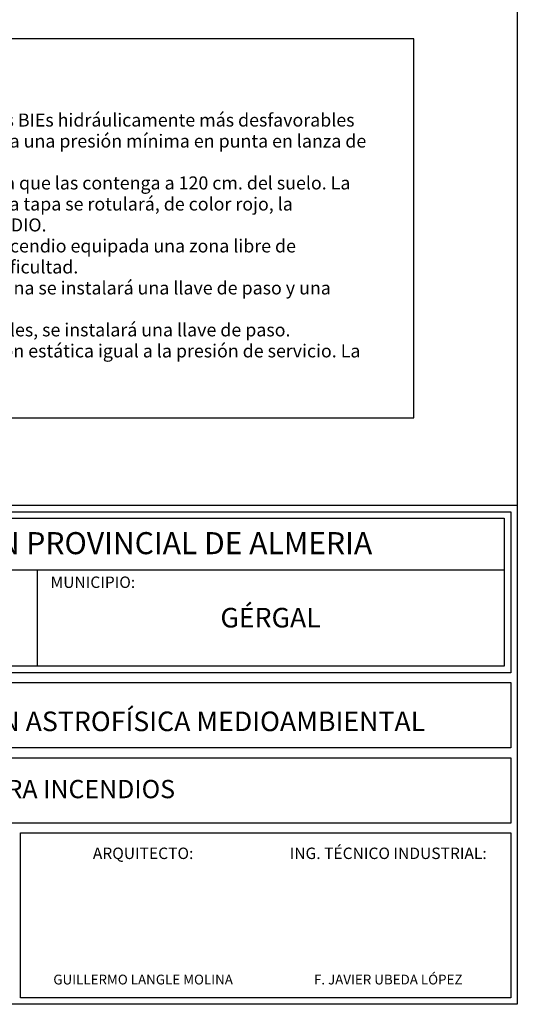
# Model space of a CAD drawing. Units: metres. Extents: x 10636.4 to 10735.9, y 10121.5 to 10179.7.
# Drawn here: x 10728.3 to 10735.9, y 10121.5 to 10136.5 of the extents above; entities that cross this region are included whole.
import ezdxf
from ezdxf.enums import TextEntityAlignment as Align

# ---------------------------------------------------------------- set-up
doc = ezdxf.new("R2010")
doc.units = ezdxf.units.M
doc.layers.add('BIE TEXTOS', color=7, linetype='Continuous')
doc.layers.add('CAJETIN', color=7, linetype='Continuous')
doc.styles.add('ARIAL', font='Arial')
doc.styles.add('ESTILO2', font='ARIALBD.TTF')
doc.styles.add('ESTILO3', font='ARIAL.TTF')

# ---------------------------------------------------------------- blocks, each defined once
blk = doc.blocks.new('1301A1-J-EXT')
at = {"layer": 'CAJETIN', "color": 1}
for p, q in [((0, 582), (0, 0)), ((0, 0), (-995, 0))]:
    blk.add_line(p, q, dxfattribs=at)
at = {"layer": 'CAJETIN', "color": 9}
for p, q in [((-2, 66.47), (-140.86, 66.47)), ((-73.51, 66.47), (-73.51, 51.75))]:
    blk.add_line(p, q, dxfattribs=at)
at = {"layer": 'CAJETIN', "color": 1}
blk.add_lwpolyline([(-165.52, 0), (-165.52, 76.41), (0, 76.41)], dxfattribs=at)
at = {"layer": 'CAJETIN', "color": 2}
for points in [[(-164.52, 75.41), (-1, 75.41), (-1, 50.75), (-164.52, 50.75)], [(-164.52, 27.75), (-164.52, 37.75), (-1, 37.75), (-1, 27.75)], [(-76.02, 1), (-76.02, 26.25), (-1, 26.25), (-1, 1)]]:
    blk.add_lwpolyline(points, close=True, dxfattribs=at)
at = {"layer": 'CAJETIN', "color": 9}
blk.add_lwpolyline([(-2, 51.75), (-163.52, 51.75), (-163.52, 74.41), (-2, 74.41)], close=True, dxfattribs=at)
at = {"layer": 'CAJETIN', "color": 1}
blk.add_lwpolyline([(-164.52, 39.25), (-164.52, 49.25), (-1, 49.25), (-1, 39.25)], close=True, dxfattribs=at)
at = {"layer": 'CAJETIN'}
for s, height, style, p in [('EXCMA. DIPUTACION PROVINCIAL DE ALMERIA', 3.375, 'ESTILO2', (-71.43, 68.91)), ('GUILLERMO LANGLE MOLINA', 1.5, 'ESTILO3', (-57.27, 3.04)), ('F. JAVIER UBEDA LÓPEZ', 1.5, 'ESTILO3', (-19.76, 3.04))]:
    blk.add_text(s, height=height, dxfattribs=dict(at, style=style)).set_placement(p, align=Align.CENTER)
for s, height, style, p in [('MUNICIPIO:', 1.75, 'ESTILO3', (-64.96, 64.39)), ('GÉRGAL', 3, 'ESTILO2', (-37.76, 58.8)), ('P.B.E. DE CENTRO DE INTERPRETACIÓN ASTROFÍSICA MEDIOAMBIENTAL', 3, 'ESTILO2', (-82.76, 42.93)), ('ING. TÉCNICO INDUSTRIAL:', 1.75, 'ESTILO3', (-19.76, 22.89)), ('ARQUITECTO:', 1.75, 'ESTILO3', (-57.27, 22.89))]:
    blk.add_text(s, height=height, dxfattribs=dict(at, style=style)).set_placement(p, align=Align.MIDDLE)
at = {"layer": 'CAJETIN', "style": 'ESTILO2'}
for tag, height, p in [('PLANO', 2.8, (-82.76, 31.54)), ('ESCALA', 2.2, (-121.02, 17.83)), ('Nº', 2.2, (-91.52, 17.83)), ('CAD', 2.2, (-91.52, 4.45))]:
    blk.add_attdef(tag, text='', height=height, dxfattribs=at).set_placement(p, align=Align.CENTER)

msp = doc.modelspace()

# ---------------------------------------------------------------- linework, layer by layer
at = {"layer": 'BIE TEXTOS'}
msp.add_lwpolyline([(10720.914, 10130.45), (10734.297, 10130.45), (10734.297, 10136.25), (10720.914, 10136.25)], close=True, dxfattribs=at)

# ---------------------------------------------------------------- block references
at = {"layer": 'CAJETIN'}
ref = msp.add_blockref('1301A1-J-EXT', (10735.882, 10121.47), dxfattribs=dict(at, xscale=0.1, yscale=0.1, zscale=0.1))
ref.add_attrib('PLANO', 'PROTECCIÓN CONTRA INCENDIOS', dxfattribs={"height": 0.28, "style": 'ESTILO2'}).set_placement((10727.605, 10124.625), align=Align.CENTER)

# ---------------------------------------------------------------- texts
at = {"layer": 'BIE TEXTOS', "style": 'ARIAL'}
for s, p in [('- Para los cálculos se han considerado como las dos BIEs hidráulicamente más desfavorables', (10721.635, 10134.907)), ('la número 3 y 4, se debe mantener durante una hora una presión mínima en punta en lanza de', (10721.635, 10134.586)), ('- Las BIEs se colocarán con el lado inferior de la caja que las contenga a 120 cm. del suelo. La', (10721.635, 10133.944)), ('caja tendrá unas dimensiones de 80x60x25 cm. En la tapa se rotulará, de color rojo, la', (10721.635, 10133.622)), ('siguiente inscripción: ROMPASE EN CASO DE INCENDIO.', (10721.635, 10133.301)), ('- Se deberá mantener alrededor de cada boca de incendio equipada una zona libre de', (10721.635, 10132.98)), ('obstáculos que permita el acceso y maniobra sin dificultad.', (10721.635, 10132.658)), ('- Entre la toma de la red general y el pie de la columna se instalará una llave de paso y una', (10721.635, 10132.337)), ('- En la derivación, desde la columna hasta los ramales, se instalará una llave de paso.', (10721.635, 10131.695)), ('- Se exige una prueba de estanqueidad a una presión estática igual a la presión de servicio. La', (10721.635, 10131.373))]:
    msp.add_text(s, height=0.2, dxfattribs=at).set_placement(p)

doc.saveas('drawing.dxf')
